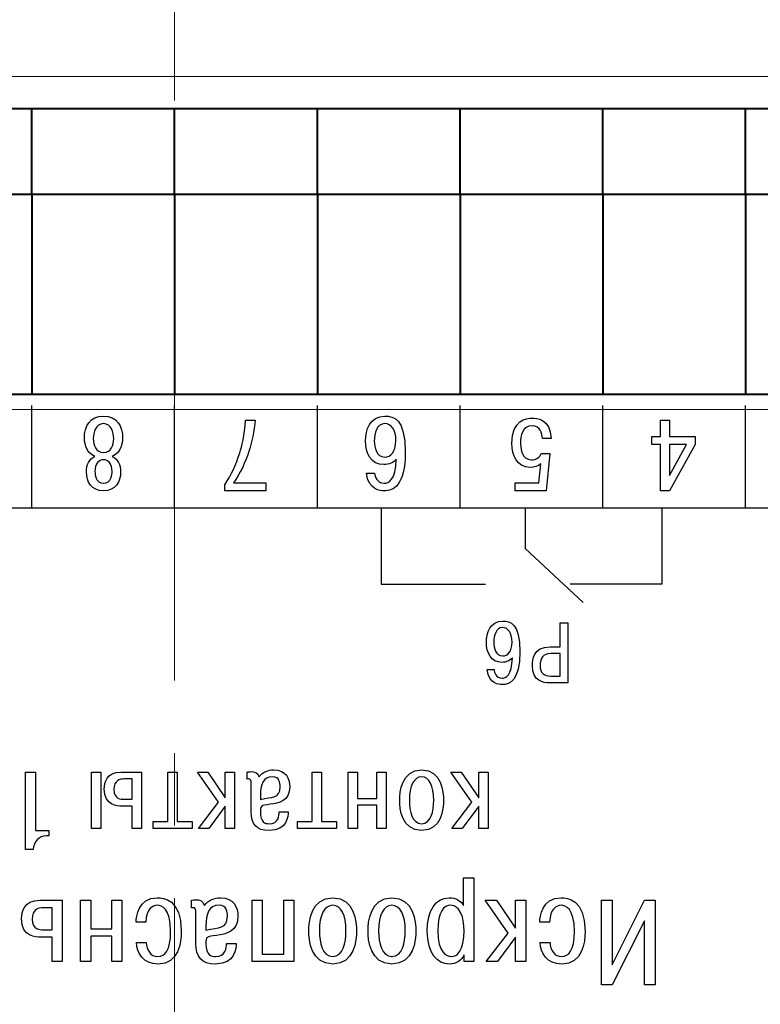
# Model space of a CAD drawing. Extents: x -426 to 168, y -442 to -22.
# Drawn here: x -325 to -299, y -301 to -266 of the extents above; entities that cross this region are included whole.
import ezdxf
from ezdxf.lldxf.tags import DXFTag

# ---------------------------------------------------------------- set-up
doc = ezdxf.new("R2010")
doc.units = 0
doc.header["$MEASUREMENT"] = 0
doc.linetypes.add('CENTER', pattern=[10.16, 6.35, -1.27, 1.27, -1.27])
for name, color, linetype, lineweight in [('help', 4, 'New Line1', 15), ('main', 5, 'Continuous', 40), ('ОСЕВЫЕ', 1, 'CENTER', 15)]:
    doc.layers.add(name, color=color, linetype=linetype, lineweight=lineweight)
doc.layers.add('text', color=250, linetype='Continuous')
tags = doc.linetypes.add('New Line1', pattern=[0.8, 0.5, -0.3]).pattern_tags.tags
tags[6:7] = [DXFTag(74, 4), DXFTag(75, 0), DXFTag(340, '0'), DXFTag(46, 1.0), DXFTag(50, 0.0), DXFTag(44, 0.0), DXFTag(45, 0.0)]
tags[4:5] = [DXFTag(74, 4), DXFTag(75, 0), DXFTag(340, '0'), DXFTag(46, 1.0), DXFTag(50, 0.0), DXFTag(44, 0.0), DXFTag(45, 0.0)]

msp = doc.modelspace()

# ---------------------------------------------------------------- linework, layer by layer
at = {"layer": 'help', "ltscale": 5}
for p, q in [((-282.283, -268.454), (-356.907, -268.454)), ((-356.907, -280.117), (-282.283, -280.117))]:
    msp.add_line(p, q, dxfattribs=at)
at = {"layer": 'main'}
for p, q in [((-329.451, -269.579), (-324.451, -269.579)), ((-324.451, -269.579), (-319.451, -269.579)), ((-324.451, -272.579), (-324.451, -269.579)), ((-319.451, -272.579), (-319.451, -269.579)), ((-319.451, -269.579), (-314.451, -269.579)), ((-314.451, -269.579), (-309.451, -269.579)), ((-314.451, -272.579), (-314.451, -269.579)), ((-309.451, -269.579), (-304.451, -269.579)), ((-309.451, -272.579), (-309.451, -269.579)), ((-304.451, -272.579), (-304.451, -269.579)), ((-304.451, -269.579), (-299.451, -269.579)), ((-299.451, -272.579), (-299.451, -269.579)), ((-299.451, -269.579), (-294.451, -269.579)), ((-329.451, -272.579), (-324.451, -272.579)), ((-324.451, -272.579), (-324.451, -279.579)), ((-324.451, -272.579), (-319.451, -272.579)), ((-319.451, -272.579), (-319.451, -279.579)), ((-319.451, -272.579), (-314.451, -272.579)), ((-314.451, -272.579), (-314.451, -279.579)), ((-314.451, -272.579), (-309.451, -272.579)), ((-309.451, -272.579), (-309.451, -279.579)), ((-309.451, -272.579), (-304.451, -272.579)), ((-304.451, -272.579), (-304.451, -279.579)), ((-304.451, -272.579), (-299.451, -272.579)), ((-299.451, -272.579), (-299.451, -279.579)), ((-299.451, -272.579), (-294.451, -272.579)), ((-354.951, -279.579), (-283.951, -279.579))]:
    msp.add_line(p, q, dxfattribs=at)
at = {"layer": 'text'}
for points, knots in [([(-321.451, -332.579), (-338.26, -332.579), (-354.451, -332.579), (-354.451, -332.579), (-354.451, -332.579), (-354.451, -332.579), (-354.451, -279.579), (-354.451, -279.579), (-354.451, -279.579), (-354.451, -279.579), (-284.451, -279.579), (-284.451, -279.579), (-284.451, -279.579), (-284.451, -332.579), (-284.451, -332.579), (-284.451, -332.579), (-284.451, -332.579), (-300.643, -332.579), (-317.451, -332.579)], [0.3038114, 0.3038114, 0.3038114, 0.3038114, 0.4, 0.4, 0.4, 0.4, 0.6, 0.6, 0.6, 0.6, 1, 1, 1, 1.2, 1.2, 1.2, 1.2, 1.2961886, 1.2961886, 1.2961886, 1.2961886]), ([(-321.451, -332.579), (-338.26, -332.579), (-354.451, -332.579), (-354.451, -332.579), (-354.451, -332.579), (-354.451, -332.579), (-354.451, -279.579), (-354.451, -279.579), (-354.451, -279.579), (-354.451, -279.579), (-284.451, -279.579), (-284.451, -279.579), (-284.451, -279.579), (-284.451, -332.579), (-284.451, -332.579), (-284.451, -332.579), (-284.451, -332.579), (-300.643, -332.579), (-317.451, -332.579)], [0.3038114, 0.3038114, 0.3038114, 0.3038114, 0.4, 0.4, 0.4, 0.4, 0.6, 0.6, 0.6, 0.6, 1, 1, 1, 1.2, 1.2, 1.2, 1.2, 1.2961886, 1.2961886, 1.2961886, 1.2961886]), ([(-321.635, -281.763), (-321.283, -281.64), (-321.272, -281.178), (-321.272, -281.125), (-321.272, -281.125), (-321.272, -280.712), (-321.468, -280.352), (-321.941, -280.352), (-321.941, -280.352), (-322.415, -280.352), (-322.611, -280.712), (-322.611, -281.125), (-322.611, -281.125), (-322.611, -281.178), (-322.6, -281.64), (-322.247, -281.763), (-322.247, -281.763), (-322.44, -281.852), (-322.539, -282.063), (-322.539, -282.307), (-322.539, -282.307), (-322.539, -282.652), (-322.365, -282.97), (-321.941, -282.97), (-321.941, -282.97), (-321.518, -282.97), (-321.343, -282.652), (-321.343, -282.307), (-321.343, -282.307), (-321.343, -282.063), (-321.443, -281.852), (-321.635, -281.763)], [0, 0, 0, 0, 0.111111, 0.111111, 0.111111, 0.111111, 0.222222, 0.222222, 0.222222, 0.222222, 0.333333, 0.333333, 0.333333, 0.333333, 0.444444, 0.444444, 0.444444, 0.444444, 0.555556, 0.555556, 0.555556, 0.555556, 0.666667, 0.666667, 0.666667, 0.666667, 0.777778, 0.777778, 0.777778, 0.777778, 1, 1, 1, 1]), ([(-312.732, -282.353), (-312.658, -282.949), (-312.234, -282.97), (-312.116, -282.97), (-312.116, -282.97), (-311.792, -282.97), (-311.372, -282.804), (-311.372, -281.615), (-311.372, -281.615), (-311.372, -280.44), (-311.778, -280.352), (-312.084, -280.352), (-312.084, -280.352), (-312.619, -280.352), (-312.765, -280.846), (-312.765, -281.224), (-312.765, -281.224), (-312.765, -281.658), (-312.569, -282.053), (-312.124, -282.053), (-312.124, -282.053), (-311.942, -282.053), (-311.771, -281.979), (-311.686, -281.859), (-311.686, -281.859), (-311.703, -282.614), (-311.963, -282.705), (-312.113, -282.705), (-312.113, -282.705), (-312.366, -282.705), (-312.433, -282.469), (-312.444, -282.353), (-312.444, -282.353), (-312.444, -282.353), (-312.732, -282.353), (-312.732, -282.353)], [0, 0, 0, 0, 0.1, 0.1, 0.1, 0.1, 0.2, 0.2, 0.2, 0.2, 0.3, 0.3, 0.3, 0.3, 0.4, 0.4, 0.4, 0.4, 0.5, 0.5, 0.5, 0.5, 0.6, 0.6, 0.6, 0.6, 0.7, 0.7, 0.7, 0.7, 0.8, 0.8, 0.8, 0.8, 1, 1, 1, 1]), ([(-321.941, -280.617), (-321.667, -280.617), (-321.582, -280.927), (-321.582, -281.142), (-321.582, -281.142), (-321.582, -281.365), (-321.674, -281.626), (-321.941, -281.626), (-321.941, -281.626), (-322.208, -281.626), (-322.301, -281.365), (-322.301, -281.142), (-322.301, -281.142), (-322.301, -280.927), (-322.215, -280.617), (-321.941, -280.617)], [0, 0, 0, 0, 0.2, 0.2, 0.2, 0.2, 0.4, 0.4, 0.4, 0.4, 0.6, 0.6, 0.6, 0.6, 1, 1, 1, 1]), ([(-316.251, -282.691), (-316.251, -282.691), (-317.394, -282.691), (-317.394, -282.691), (-317.394, -282.691), (-317.163, -282.381), (-316.963, -281.94), (-316.86, -281.622), (-316.86, -281.622), (-316.746, -281.269), (-316.668, -280.864), (-316.629, -280.5), (-316.629, -280.5), (-316.629, -280.5), (-316.963, -280.5), (-316.963, -280.5), (-316.963, -280.5), (-316.999, -281.03), (-317.102, -281.418), (-317.17, -281.636), (-317.17, -281.636), (-317.305, -282.081), (-317.448, -282.384), (-317.697, -282.755), (-317.697, -282.755), (-317.697, -282.755), (-317.697, -282.97), (-317.697, -282.97), (-317.697, -282.97), (-317.697, -282.97), (-316.251, -282.97), (-316.251, -282.97), (-316.251, -282.97), (-316.251, -282.97), (-316.251, -282.691), (-316.251, -282.691)], [0, 0, 0, 0, 0.1, 0.1, 0.1, 0.1, 0.2, 0.2, 0.2, 0.2, 0.3, 0.3, 0.3, 0.3, 0.4, 0.4, 0.4, 0.4, 0.5, 0.5, 0.5, 0.5, 0.6, 0.6, 0.6, 0.6, 0.7, 0.7, 0.7, 0.7, 0.8, 0.8, 0.8, 0.8, 1, 1, 1, 1]), ([(-311.7, -281.217), (-311.7, -281.612), (-311.885, -281.788), (-312.088, -281.788), (-312.088, -281.788), (-312.38, -281.788), (-312.458, -281.449), (-312.458, -281.227), (-312.458, -281.227), (-312.458, -280.952), (-312.366, -280.617), (-312.092, -280.617), (-312.092, -280.617), (-311.864, -280.617), (-311.7, -280.839), (-311.7, -281.217)], [0, 0, 0, 0, 0.2, 0.2, 0.2, 0.2, 0.4, 0.4, 0.4, 0.4, 0.6, 0.6, 0.6, 0.6, 1, 1, 1, 1]), ([(-306.256, -281.132), (-306.299, -280.433), (-306.783, -280.426), (-306.926, -280.426), (-306.926, -280.426), (-307.125, -280.426), (-307.638, -280.482), (-307.638, -281.305), (-307.638, -281.305), (-307.638, -281.728), (-307.453, -282.148), (-307.011, -282.148), (-307.011, -282.148), (-306.847, -282.148), (-306.733, -282.109), (-306.623, -282.028), (-306.623, -282.028), (-306.623, -282.028), (-306.691, -282.691), (-306.691, -282.691), (-306.691, -282.691), (-306.691, -282.691), (-307.527, -282.691), (-307.527, -282.691), (-307.527, -282.691), (-307.527, -282.691), (-307.527, -282.97), (-307.527, -282.97), (-307.527, -282.97), (-307.527, -282.97), (-306.441, -282.97), (-306.441, -282.97), (-306.441, -282.97), (-306.441, -282.97), (-306.31, -281.668), (-306.31, -281.668), (-306.31, -281.668), (-306.31, -281.668), (-306.609, -281.668), (-306.609, -281.668), (-306.609, -281.668), (-306.659, -281.799), (-306.794, -281.883), (-306.951, -281.883), (-306.951, -281.883), (-307.15, -281.883), (-307.335, -281.735), (-307.335, -281.301), (-307.335, -281.301), (-307.335, -281.037), (-307.271, -280.691), (-306.926, -280.691), (-306.926, -280.691), (-306.648, -280.691), (-306.57, -280.966), (-306.57, -281.132), (-306.57, -281.132), (-306.57, -281.132), (-306.256, -281.132), (-306.256, -281.132)], [0, 0, 0, 0, 0.0625, 0.0625, 0.0625, 0.0625, 0.125, 0.125, 0.125, 0.125, 0.1875, 0.1875, 0.1875, 0.1875, 0.25, 0.25, 0.25, 0.25, 0.3125, 0.3125, 0.3125, 0.3125, 0.375, 0.375, 0.375, 0.375, 0.4375, 0.4375, 0.4375, 0.4375, 0.5, 0.5, 0.5, 0.5, 0.5625, 0.5625, 0.5625, 0.5625, 0.625, 0.625, 0.625, 0.625, 0.6875, 0.6875, 0.6875, 0.6875, 0.75, 0.75, 0.75, 0.75, 0.8125, 0.8125, 0.8125, 0.8125, 0.875, 0.875, 0.875, 0.875, 1, 1, 1, 1]), ([(-302.117, -281.068), (-302.117, -281.068), (-302.117, -280.5), (-302.117, -280.5), (-302.117, -280.5), (-302.117, -280.5), (-302.434, -280.5), (-302.434, -280.5), (-302.434, -280.5), (-302.434, -280.5), (-302.434, -281.068), (-302.434, -281.068), (-302.434, -281.068), (-302.434, -281.068), (-302.733, -281.068), (-302.733, -281.068), (-302.733, -281.068), (-302.733, -281.068), (-302.733, -281.351), (-302.733, -281.351), (-302.733, -281.351), (-302.733, -281.351), (-302.434, -281.351), (-302.434, -281.351), (-302.434, -281.351), (-302.434, -281.351), (-302.434, -282.97), (-302.434, -282.97), (-302.434, -282.97), (-302.434, -282.97), (-302.117, -282.97), (-302.117, -282.97), (-302.117, -282.97), (-302.117, -282.97), (-301.223, -281.347), (-301.223, -281.347), (-301.223, -281.347), (-301.223, -281.347), (-301.223, -281.068), (-301.223, -281.068), (-301.223, -281.068), (-301.223, -281.068), (-302.117, -281.068), (-302.117, -281.068)], [0, 0, 0, 0, 0.083333, 0.083333, 0.083333, 0.083333, 0.166667, 0.166667, 0.166667, 0.166667, 0.25, 0.25, 0.25, 0.25, 0.333333, 0.333333, 0.333333, 0.333333, 0.416667, 0.416667, 0.416667, 0.416667, 0.5, 0.5, 0.5, 0.5, 0.583333, 0.583333, 0.583333, 0.583333, 0.666667, 0.666667, 0.666667, 0.666667, 0.75, 0.75, 0.75, 0.75, 0.833333, 0.833333, 0.833333, 0.833333, 1, 1, 1, 1]), ([(-301.526, -281.351), (-301.526, -281.351), (-302.117, -282.43), (-302.117, -282.43), (-302.117, -282.43), (-302.117, -282.43), (-302.117, -281.351), (-302.117, -281.351), (-302.117, -281.351), (-302.117, -281.351), (-301.526, -281.351), (-301.526, -281.351)], [0, 0, 0, 0, 0.25, 0.25, 0.25, 0.25, 0.5, 0.5, 0.5, 0.5, 1, 1, 1, 1]), ([(-321.941, -281.88), (-321.774, -281.88), (-321.642, -282.014), (-321.642, -282.296), (-321.642, -282.296), (-321.642, -282.374), (-321.66, -282.705), (-321.941, -282.705), (-321.941, -282.705), (-322.223, -282.705), (-322.24, -282.374), (-322.24, -282.296), (-322.24, -282.296), (-322.24, -282.014), (-322.109, -281.88), (-321.941, -281.88)], [0, 0, 0, 0, 0.2, 0.2, 0.2, 0.2, 0.4, 0.4, 0.4, 0.4, 0.6, 0.6, 0.6, 0.6, 1, 1, 1, 1]), ([(-312.218, -283.569), (-312.218, -283.569), (-312.218, -286.238), (-312.218, -286.238), (-312.218, -286.238), (-312.218, -286.238), (-308.566, -286.238), (-308.566, -286.238)], [0, 0, 0, 0, 0.333333, 0.333333, 0.333333, 0.333333, 1, 1, 1, 1]), ([(-307.176, -283.569), (-307.176, -283.569), (-307.176, -284.987), (-307.176, -284.987), (-307.176, -284.987), (-307.176, -284.987), (-305.145, -286.884), (-305.145, -286.884)], [0, 0, 0, 0, 0.333333, 0.333333, 0.333333, 0.333333, 1, 1, 1, 1]), ([(-302.384, -283.569), (-302.384, -283.569), (-302.384, -286.238), (-302.384, -286.238), (-302.384, -286.238), (-302.384, -286.238), (-305.594, -286.238), (-305.594, -286.238)], [0, 0, 0, 0, 0.333333, 0.333333, 0.333333, 0.333333, 1, 1, 1, 1]), ([(-308.503, -289.234), (-308.44, -289.74), (-308.083, -289.758), (-307.984, -289.758), (-307.984, -289.758), (-307.711, -289.758), (-307.357, -289.617), (-307.357, -288.607), (-307.357, -288.607), (-307.357, -287.608), (-307.699, -287.533), (-307.957, -287.533), (-307.957, -287.533), (-308.407, -287.533), (-308.53, -287.953), (-308.53, -288.274), (-308.53, -288.274), (-308.53, -288.643), (-308.365, -288.979), (-307.99, -288.979), (-307.99, -288.979), (-307.837, -288.979), (-307.693, -288.916), (-307.621, -288.814), (-307.621, -288.814), (-307.636, -289.455), (-307.855, -289.533), (-307.981, -289.533), (-307.981, -289.533), (-308.194, -289.533), (-308.251, -289.333), (-308.26, -289.234), (-308.26, -289.234), (-308.26, -289.234), (-308.503, -289.234), (-308.503, -289.234)], [0, 0, 0, 0, 0.1, 0.1, 0.1, 0.1, 0.2, 0.2, 0.2, 0.2, 0.3, 0.3, 0.3, 0.3, 0.4, 0.4, 0.4, 0.4, 0.5, 0.5, 0.5, 0.5, 0.6, 0.6, 0.6, 0.6, 0.7, 0.7, 0.7, 0.7, 0.8, 0.8, 0.8, 0.8, 1, 1, 1, 1]), ([(-305.675, -289.695), (-305.675, -289.695), (-305.675, -287.596), (-305.675, -287.596), (-305.675, -287.596), (-305.675, -287.596), (-305.942, -287.596), (-305.942, -287.596), (-305.942, -287.596), (-305.942, -287.596), (-305.942, -288.433), (-305.942, -288.433), (-305.942, -288.433), (-305.942, -288.433), (-306.302, -288.433), (-306.302, -288.433), (-306.302, -288.433), (-306.887, -288.433), (-306.917, -288.892), (-306.917, -289.093), (-306.917, -289.093), (-306.917, -289.647), (-306.533, -289.695), (-306.32, -289.695), (-306.32, -289.695), (-306.32, -289.695), (-305.675, -289.695), (-305.675, -289.695)], [0, 0, 0, 0, 0.125, 0.125, 0.125, 0.125, 0.25, 0.25, 0.25, 0.25, 0.375, 0.375, 0.375, 0.375, 0.5, 0.5, 0.5, 0.5, 0.625, 0.625, 0.625, 0.625, 0.75, 0.75, 0.75, 0.75, 1, 1, 1, 1]), ([(-307.633, -288.268), (-307.633, -288.604), (-307.789, -288.754), (-307.96, -288.754), (-307.96, -288.754), (-308.206, -288.754), (-308.272, -288.466), (-308.272, -288.277), (-308.272, -288.277), (-308.272, -288.043), (-308.194, -287.758), (-307.963, -287.758), (-307.963, -287.758), (-307.771, -287.758), (-307.633, -287.947), (-307.633, -288.268)], [0, 0, 0, 0, 0.2, 0.2, 0.2, 0.2, 0.4, 0.4, 0.4, 0.4, 0.6, 0.6, 0.6, 0.6, 1, 1, 1, 1]), ([(-305.942, -289.458), (-305.942, -289.458), (-306.278, -289.458), (-306.278, -289.458), (-306.278, -289.458), (-306.53, -289.458), (-306.647, -289.345), (-306.647, -289.087), (-306.647, -289.087), (-306.647, -288.832), (-306.557, -288.67), (-306.278, -288.67), (-306.278, -288.67), (-306.278, -288.67), (-305.942, -288.67), (-305.942, -288.67), (-305.942, -288.67), (-305.942, -288.67), (-305.942, -289.458), (-305.942, -289.458)], [0, 0, 0, 0, 0.166667, 0.166667, 0.166667, 0.166667, 0.333333, 0.333333, 0.333333, 0.333333, 0.5, 0.5, 0.5, 0.5, 0.666667, 0.666667, 0.666667, 0.666667, 1, 1, 1, 1]), ([(-315.789, -294.211), (-315.785, -294.343), (-315.809, -294.631), (-316.143, -294.631), (-316.143, -294.631), (-316.286, -294.631), (-316.445, -294.584), (-316.445, -294.215), (-316.445, -294.215), (-316.445, -293.99), (-316.437, -293.998), (-316.104, -293.951), (-316.104, -293.951), (-315.801, -293.913), (-315.421, -293.839), (-315.421, -293.338), (-315.421, -293.338), (-315.421, -293.047), (-315.541, -292.744), (-315.983, -292.744), (-315.983, -292.744), (-316.17, -292.744), (-316.356, -292.806), (-316.496, -292.989), (-316.496, -292.989), (-316.538, -292.826), (-316.666, -292.806), (-316.763, -292.806), (-316.763, -292.806), (-316.814, -292.806), (-316.88, -292.814), (-316.915, -292.822), (-316.915, -292.822), (-316.915, -292.822), (-316.915, -293.067), (-316.915, -293.067), (-316.915, -293.067), (-316.899, -293.063), (-316.88, -293.063), (-316.864, -293.063), (-316.864, -293.063), (-316.787, -293.063), (-316.771, -293.082), (-316.771, -293.257), (-316.771, -293.257), (-316.771, -293.257), (-316.771, -294.208), (-316.771, -294.208), (-316.771, -294.208), (-316.771, -294.642), (-316.581, -294.871), (-316.143, -294.871), (-316.143, -294.871), (-315.502, -294.871), (-315.471, -294.355), (-315.471, -294.211), (-315.471, -294.211), (-315.471, -294.211), (-315.789, -294.211), (-315.789, -294.211)], [0, 0, 0, 0, 0.0625, 0.0625, 0.0625, 0.0625, 0.125, 0.125, 0.125, 0.125, 0.1875, 0.1875, 0.1875, 0.1875, 0.25, 0.25, 0.25, 0.25, 0.3125, 0.3125, 0.3125, 0.3125, 0.375, 0.375, 0.375, 0.375, 0.4375, 0.4375, 0.4375, 0.4375, 0.5, 0.5, 0.5, 0.5, 0.5625, 0.5625, 0.5625, 0.5625, 0.625, 0.625, 0.625, 0.625, 0.6875, 0.6875, 0.6875, 0.6875, 0.75, 0.75, 0.75, 0.75, 0.8125, 0.8125, 0.8125, 0.8125, 0.875, 0.875, 0.875, 0.875, 1, 1, 1, 1]), ([(-310.031, -293.812), (-310.031, -293.532), (-310.093, -292.744), (-310.8, -292.744), (-310.8, -292.744), (-311.506, -292.744), (-311.568, -293.532), (-311.568, -293.812), (-311.568, -293.812), (-311.568, -294.095), (-311.506, -294.871), (-310.8, -294.871), (-310.8, -294.871), (-310.093, -294.871), (-310.031, -294.095), (-310.031, -293.812)], [0, 0, 0, 0, 0.2, 0.2, 0.2, 0.2, 0.4, 0.4, 0.4, 0.4, 0.6, 0.6, 0.6, 0.6, 1, 1, 1, 1]), ([(-323.853, -294.863), (-323.853, -294.863), (-324.326, -294.863), (-324.326, -294.863), (-324.326, -294.863), (-324.326, -294.863), (-324.326, -292.822), (-324.326, -292.822), (-324.326, -292.822), (-324.326, -292.822), (-324.671, -292.822), (-324.671, -292.822), (-324.671, -292.822), (-324.671, -292.822), (-324.671, -295.539), (-324.671, -295.539), (-324.671, -295.539), (-324.671, -295.539), (-324.407, -295.539), (-324.407, -295.539), (-324.407, -295.539), (-324.384, -295.275), (-324.202, -295.054), (-323.95, -295.054), (-323.95, -295.054), (-323.95, -295.054), (-323.853, -295.054), (-323.853, -295.054), (-323.853, -295.054), (-323.853, -295.054), (-323.853, -294.863), (-323.853, -294.863)], [0, 0, 0, 0, 0.111111, 0.111111, 0.111111, 0.111111, 0.222222, 0.222222, 0.222222, 0.222222, 0.333333, 0.333333, 0.333333, 0.333333, 0.444444, 0.444444, 0.444444, 0.444444, 0.555556, 0.555556, 0.555556, 0.555556, 0.666667, 0.666667, 0.666667, 0.666667, 0.777778, 0.777778, 0.777778, 0.777778, 1, 1, 1, 1]), ([(-322.036, -294.794), (-322.036, -294.794), (-322.036, -292.822), (-322.036, -292.822), (-322.036, -292.822), (-322.036, -292.822), (-322.362, -292.822), (-322.362, -292.822), (-322.362, -292.822), (-322.362, -292.822), (-322.362, -294.794), (-322.362, -294.794), (-322.362, -294.794), (-322.362, -294.794), (-322.036, -294.794), (-322.036, -294.794)], [0, 0, 0, 0, 0.2, 0.2, 0.2, 0.2, 0.4, 0.4, 0.4, 0.4, 0.6, 0.6, 0.6, 0.6, 1, 1, 1, 1]), ([(-320.612, -294.794), (-320.612, -294.794), (-320.612, -292.822), (-320.612, -292.822), (-320.612, -292.822), (-320.612, -292.822), (-321.334, -292.822), (-321.334, -292.822), (-321.334, -292.822), (-321.839, -292.822), (-321.916, -293.187), (-321.916, -293.412), (-321.916, -293.412), (-321.916, -294.01), (-321.447, -294.014), (-321.299, -294.014), (-321.299, -294.014), (-321.299, -294.014), (-320.938, -294.014), (-320.938, -294.014), (-320.938, -294.014), (-320.938, -294.014), (-320.938, -294.794), (-320.938, -294.794), (-320.938, -294.794), (-320.938, -294.794), (-320.612, -294.794), (-320.612, -294.794)], [0, 0, 0, 0, 0.125, 0.125, 0.125, 0.125, 0.25, 0.25, 0.25, 0.25, 0.375, 0.375, 0.375, 0.375, 0.5, 0.5, 0.5, 0.5, 0.625, 0.625, 0.625, 0.625, 0.75, 0.75, 0.75, 0.75, 1, 1, 1, 1]), ([(-320.938, -293.773), (-320.938, -293.773), (-321.229, -293.773), (-321.229, -293.773), (-321.229, -293.773), (-321.315, -293.773), (-321.575, -293.773), (-321.575, -293.435), (-321.575, -293.435), (-321.575, -293.102), (-321.373, -293.063), (-321.218, -293.063), (-321.218, -293.063), (-321.218, -293.063), (-320.938, -293.063), (-320.938, -293.063), (-320.938, -293.063), (-320.938, -293.063), (-320.938, -293.773), (-320.938, -293.773)], [0, 0, 0, 0, 0.166667, 0.166667, 0.166667, 0.166667, 0.333333, 0.333333, 0.333333, 0.333333, 0.5, 0.5, 0.5, 0.5, 0.666667, 0.666667, 0.666667, 0.666667, 1, 1, 1, 1]), ([(-319.358, -294.553), (-319.358, -294.553), (-319.358, -292.822), (-319.358, -292.822), (-319.358, -292.822), (-319.358, -292.822), (-319.684, -292.822), (-319.684, -292.822), (-319.684, -292.822), (-319.684, -292.822), (-319.684, -294.553), (-319.684, -294.553), (-319.684, -294.553), (-319.684, -294.553), (-320.204, -294.553), (-320.204, -294.553), (-320.204, -294.553), (-320.204, -294.553), (-320.204, -294.794), (-320.204, -294.794), (-320.204, -294.794), (-320.204, -294.794), (-318.838, -294.794), (-318.838, -294.794), (-318.838, -294.794), (-318.838, -294.794), (-318.838, -294.553), (-318.838, -294.553), (-318.838, -294.553), (-318.838, -294.553), (-319.358, -294.553), (-319.358, -294.553)], [0, 0, 0, 0, 0.111111, 0.111111, 0.111111, 0.111111, 0.222222, 0.222222, 0.222222, 0.222222, 0.333333, 0.333333, 0.333333, 0.333333, 0.444444, 0.444444, 0.444444, 0.444444, 0.555556, 0.555556, 0.555556, 0.555556, 0.666667, 0.666667, 0.666667, 0.666667, 0.777778, 0.777778, 0.777778, 0.777778, 1, 1, 1, 1]), ([(-317.676, -294.014), (-317.676, -294.014), (-317.676, -294.794), (-317.676, -294.794), (-317.676, -294.794), (-317.676, -294.794), (-317.35, -294.794), (-317.35, -294.794), (-317.35, -294.794), (-317.35, -294.794), (-317.35, -292.822), (-317.35, -292.822), (-317.35, -292.822), (-317.35, -292.822), (-317.676, -292.822), (-317.676, -292.822), (-317.676, -292.822), (-317.676, -292.822), (-317.676, -293.719), (-317.676, -293.719), (-317.676, -293.719), (-317.676, -293.719), (-318.29, -292.822), (-318.29, -292.822), (-318.29, -292.822), (-318.29, -292.822), (-318.65, -292.822), (-318.65, -292.822), (-318.65, -292.822), (-318.65, -292.822), (-317.913, -293.878), (-317.913, -293.878), (-317.913, -293.878), (-317.913, -293.878), (-318.616, -294.794), (-318.616, -294.794), (-318.616, -294.794), (-318.616, -294.794), (-318.255, -294.794), (-318.255, -294.794), (-318.255, -294.794), (-318.255, -294.794), (-317.676, -294.014), (-317.676, -294.014)], [0, 0, 0, 0, 0.083333, 0.083333, 0.083333, 0.083333, 0.166667, 0.166667, 0.166667, 0.166667, 0.25, 0.25, 0.25, 0.25, 0.333333, 0.333333, 0.333333, 0.333333, 0.416667, 0.416667, 0.416667, 0.416667, 0.5, 0.5, 0.5, 0.5, 0.583333, 0.583333, 0.583333, 0.583333, 0.666667, 0.666667, 0.666667, 0.666667, 0.75, 0.75, 0.75, 0.75, 0.833333, 0.833333, 0.833333, 0.833333, 1, 1, 1, 1]), ([(-316.445, -293.66), (-316.445, -293.253), (-316.36, -292.985), (-316.022, -292.985), (-316.022, -292.985), (-315.774, -292.985), (-315.758, -293.206), (-315.758, -293.331), (-315.758, -293.331), (-315.758, -293.777), (-316.03, -293.668), (-316.445, -293.781), (-316.445, -293.781), (-316.445, -293.781), (-316.445, -293.66), (-316.445, -293.66)], [0, 0, 0, 0, 0.2, 0.2, 0.2, 0.2, 0.4, 0.4, 0.4, 0.4, 0.6, 0.6, 0.6, 0.6, 1, 1, 1, 1]), ([(-314.302, -294.553), (-314.302, -294.553), (-314.302, -292.822), (-314.302, -292.822), (-314.302, -292.822), (-314.302, -292.822), (-314.628, -292.822), (-314.628, -292.822), (-314.628, -292.822), (-314.628, -292.822), (-314.628, -294.553), (-314.628, -294.553), (-314.628, -294.553), (-314.628, -294.553), (-315.148, -294.553), (-315.148, -294.553), (-315.148, -294.553), (-315.148, -294.553), (-315.148, -294.794), (-315.148, -294.794), (-315.148, -294.794), (-315.148, -294.794), (-313.782, -294.794), (-313.782, -294.794), (-313.782, -294.794), (-313.782, -294.794), (-313.782, -294.553), (-313.782, -294.553), (-313.782, -294.553), (-313.782, -294.553), (-314.302, -294.553), (-314.302, -294.553)], [0, 0, 0, 0, 0.111111, 0.111111, 0.111111, 0.111111, 0.222222, 0.222222, 0.222222, 0.222222, 0.333333, 0.333333, 0.333333, 0.333333, 0.444444, 0.444444, 0.444444, 0.444444, 0.555556, 0.555556, 0.555556, 0.555556, 0.666667, 0.666667, 0.666667, 0.666667, 0.777778, 0.777778, 0.777778, 0.777778, 1, 1, 1, 1]), ([(-312.372, -293.742), (-312.372, -293.742), (-313.048, -293.742), (-313.048, -293.742), (-313.048, -293.742), (-313.048, -293.742), (-313.048, -292.822), (-313.048, -292.822), (-313.048, -292.822), (-313.048, -292.822), (-313.374, -292.822), (-313.374, -292.822), (-313.374, -292.822), (-313.374, -292.822), (-313.374, -294.794), (-313.374, -294.794), (-313.374, -294.794), (-313.374, -294.794), (-313.048, -294.794), (-313.048, -294.794), (-313.048, -294.794), (-313.048, -294.794), (-313.048, -293.982), (-313.048, -293.982), (-313.048, -293.982), (-313.048, -293.982), (-312.372, -293.982), (-312.372, -293.982), (-312.372, -293.982), (-312.372, -293.982), (-312.372, -294.794), (-312.372, -294.794), (-312.372, -294.794), (-312.372, -294.794), (-312.046, -294.794), (-312.046, -294.794), (-312.046, -294.794), (-312.046, -294.794), (-312.046, -292.822), (-312.046, -292.822), (-312.046, -292.822), (-312.046, -292.822), (-312.372, -292.822), (-312.372, -292.822), (-312.372, -292.822), (-312.372, -292.822), (-312.372, -293.742), (-312.372, -293.742)], [0, 0, 0, 0, 0.076923, 0.076923, 0.076923, 0.076923, 0.153846, 0.153846, 0.153846, 0.153846, 0.230769, 0.230769, 0.230769, 0.230769, 0.307692, 0.307692, 0.307692, 0.307692, 0.384615, 0.384615, 0.384615, 0.384615, 0.461538, 0.461538, 0.461538, 0.461538, 0.538462, 0.538462, 0.538462, 0.538462, 0.615385, 0.615385, 0.615385, 0.615385, 0.692308, 0.692308, 0.692308, 0.692308, 0.769231, 0.769231, 0.769231, 0.769231, 0.846154, 0.846154, 0.846154, 0.846154, 1, 1, 1, 1]), ([(-310.373, -293.812), (-310.373, -294.188), (-310.466, -294.631), (-310.8, -294.631), (-310.8, -294.631), (-311.133, -294.631), (-311.227, -294.188), (-311.227, -293.812), (-311.227, -293.812), (-311.227, -293.3), (-311.071, -292.985), (-310.8, -292.985), (-310.8, -292.985), (-310.528, -292.985), (-310.373, -293.3), (-310.373, -293.812)], [0, 0, 0, 0, 0.2, 0.2, 0.2, 0.2, 0.4, 0.4, 0.4, 0.4, 0.6, 0.6, 0.6, 0.6, 1, 1, 1, 1]), ([(-308.8, -294.014), (-308.8, -294.014), (-308.8, -294.794), (-308.8, -294.794), (-308.8, -294.794), (-308.8, -294.794), (-308.474, -294.794), (-308.474, -294.794), (-308.474, -294.794), (-308.474, -294.794), (-308.474, -292.822), (-308.474, -292.822), (-308.474, -292.822), (-308.474, -292.822), (-308.8, -292.822), (-308.8, -292.822), (-308.8, -292.822), (-308.8, -292.822), (-308.8, -293.719), (-308.8, -293.719), (-308.8, -293.719), (-308.8, -293.719), (-309.413, -292.822), (-309.413, -292.822), (-309.413, -292.822), (-309.413, -292.822), (-309.774, -292.822), (-309.774, -292.822), (-309.774, -292.822), (-309.774, -292.822), (-309.037, -293.878), (-309.037, -293.878), (-309.037, -293.878), (-309.037, -293.878), (-309.739, -294.794), (-309.739, -294.794), (-309.739, -294.794), (-309.739, -294.794), (-309.378, -294.794), (-309.378, -294.794), (-309.378, -294.794), (-309.378, -294.794), (-308.8, -294.014), (-308.8, -294.014)], [0, 0, 0, 0, 0.083333, 0.083333, 0.083333, 0.083333, 0.166667, 0.166667, 0.166667, 0.166667, 0.25, 0.25, 0.25, 0.25, 0.333333, 0.333333, 0.333333, 0.333333, 0.416667, 0.416667, 0.416667, 0.416667, 0.5, 0.5, 0.5, 0.5, 0.583333, 0.583333, 0.583333, 0.583333, 0.666667, 0.666667, 0.666667, 0.666667, 0.75, 0.75, 0.75, 0.75, 0.833333, 0.833333, 0.833333, 0.833333, 1, 1, 1, 1]), ([(-308.976, -299.46), (-308.976, -299.46), (-308.976, -296.526), (-308.976, -296.526), (-308.976, -296.526), (-308.976, -296.526), (-309.331, -296.526), (-309.331, -296.526), (-309.331, -296.526), (-309.331, -296.526), (-309.331, -297.492), (-309.331, -297.492), (-309.331, -297.492), (-309.42, -297.335), (-309.615, -297.224), (-309.831, -297.224), (-309.831, -297.224), (-310.322, -297.224), (-310.601, -297.682), (-310.601, -298.385), (-310.601, -298.385), (-310.601, -299.185), (-310.254, -299.545), (-309.827, -299.545), (-309.827, -299.545), (-309.577, -299.545), (-309.399, -299.414), (-309.323, -299.24), (-309.323, -299.24), (-309.323, -299.24), (-309.314, -299.24), (-309.314, -299.24), (-309.314, -299.24), (-309.314, -299.24), (-309.314, -299.46), (-309.314, -299.46), (-309.314, -299.46), (-309.314, -299.46), (-308.976, -299.46), (-308.976, -299.46)], [0, 0, 0, 0, 0.090909, 0.090909, 0.090909, 0.090909, 0.181818, 0.181818, 0.181818, 0.181818, 0.272727, 0.272727, 0.272727, 0.272727, 0.363636, 0.363636, 0.363636, 0.363636, 0.454545, 0.454545, 0.454545, 0.454545, 0.545455, 0.545455, 0.545455, 0.545455, 0.636364, 0.636364, 0.636364, 0.636364, 0.727273, 0.727273, 0.727273, 0.727273, 0.818182, 0.818182, 0.818182, 0.818182, 1, 1, 1, 1]), ([(-320.458, -298.076), (-320.449, -297.61), (-320.217, -297.487), (-320.06, -297.487), (-320.06, -297.487), (-319.907, -297.487), (-319.59, -297.589), (-319.59, -298.402), (-319.59, -298.402), (-319.59, -299.083), (-319.797, -299.282), (-320.039, -299.282), (-320.039, -299.282), (-320.297, -299.282), (-320.437, -299.05), (-320.445, -298.787), (-320.445, -298.787), (-320.445, -298.787), (-320.788, -298.787), (-320.788, -298.787), (-320.788, -298.787), (-320.788, -299.164), (-320.538, -299.545), (-320.034, -299.545), (-320.034, -299.545), (-319.298, -299.545), (-319.217, -298.787), (-319.217, -298.402), (-319.217, -298.402), (-319.217, -297.258), (-319.848, -297.224), (-320.051, -297.224), (-320.051, -297.224), (-320.737, -297.224), (-320.796, -297.898), (-320.801, -298.076), (-320.801, -298.076), (-320.801, -298.076), (-320.458, -298.076), (-320.458, -298.076)], [0, 0, 0, 0, 0.090909, 0.090909, 0.090909, 0.090909, 0.181818, 0.181818, 0.181818, 0.181818, 0.272727, 0.272727, 0.272727, 0.272727, 0.363636, 0.363636, 0.363636, 0.363636, 0.454545, 0.454545, 0.454545, 0.454545, 0.545455, 0.545455, 0.545455, 0.545455, 0.636364, 0.636364, 0.636364, 0.636364, 0.727273, 0.727273, 0.727273, 0.727273, 0.818182, 0.818182, 0.818182, 0.818182, 1, 1, 1, 1]), ([(-317.637, -298.825), (-317.633, -298.969), (-317.658, -299.282), (-318.023, -299.282), (-318.023, -299.282), (-318.179, -299.282), (-318.353, -299.232), (-318.353, -298.829), (-318.353, -298.829), (-318.353, -298.584), (-318.344, -298.592), (-317.98, -298.542), (-317.98, -298.542), (-317.65, -298.499), (-317.235, -298.419), (-317.235, -297.873), (-317.235, -297.873), (-317.235, -297.555), (-317.366, -297.224), (-317.849, -297.224), (-317.849, -297.224), (-318.052, -297.224), (-318.255, -297.292), (-318.408, -297.492), (-318.408, -297.492), (-318.454, -297.314), (-318.594, -297.292), (-318.7, -297.292), (-318.7, -297.292), (-318.755, -297.292), (-318.827, -297.3), (-318.865, -297.31), (-318.865, -297.31), (-318.865, -297.31), (-318.865, -297.576), (-318.865, -297.576), (-318.865, -297.576), (-318.848, -297.572), (-318.827, -297.572), (-318.81, -297.572), (-318.81, -297.572), (-318.725, -297.572), (-318.708, -297.593), (-318.708, -297.784), (-318.708, -297.784), (-318.708, -297.784), (-318.708, -298.821), (-318.708, -298.821), (-318.708, -298.821), (-318.708, -299.295), (-318.501, -299.545), (-318.023, -299.545), (-318.023, -299.545), (-317.324, -299.545), (-317.29, -298.982), (-317.29, -298.825), (-317.29, -298.825), (-317.29, -298.825), (-317.637, -298.825), (-317.637, -298.825)], [0, 0, 0, 0, 0.0625, 0.0625, 0.0625, 0.0625, 0.125, 0.125, 0.125, 0.125, 0.1875, 0.1875, 0.1875, 0.1875, 0.25, 0.25, 0.25, 0.25, 0.3125, 0.3125, 0.3125, 0.3125, 0.375, 0.375, 0.375, 0.375, 0.4375, 0.4375, 0.4375, 0.4375, 0.5, 0.5, 0.5, 0.5, 0.5625, 0.5625, 0.5625, 0.5625, 0.625, 0.625, 0.625, 0.625, 0.6875, 0.6875, 0.6875, 0.6875, 0.75, 0.75, 0.75, 0.75, 0.8125, 0.8125, 0.8125, 0.8125, 0.875, 0.875, 0.875, 0.875, 1, 1, 1, 1]), ([(-313.076, -298.389), (-313.076, -298.084), (-313.144, -297.224), (-313.914, -297.224), (-313.914, -297.224), (-314.685, -297.224), (-314.752, -298.084), (-314.752, -298.389), (-314.752, -298.389), (-314.752, -298.698), (-314.685, -299.545), (-313.914, -299.545), (-313.914, -299.545), (-313.144, -299.545), (-313.076, -298.698), (-313.076, -298.389)], [0, 0, 0, 0, 0.2, 0.2, 0.2, 0.2, 0.4, 0.4, 0.4, 0.4, 0.6, 0.6, 0.6, 0.6, 1, 1, 1, 1]), ([(-311, -298.389), (-311, -298.084), (-311.068, -297.224), (-311.839, -297.224), (-311.839, -297.224), (-312.609, -297.224), (-312.677, -298.084), (-312.677, -298.389), (-312.677, -298.389), (-312.677, -298.698), (-312.609, -299.545), (-311.839, -299.545), (-311.839, -299.545), (-311.068, -299.545), (-311, -298.698), (-311, -298.389)], [0, 0, 0, 0, 0.2, 0.2, 0.2, 0.2, 0.4, 0.4, 0.4, 0.4, 0.6, 0.6, 0.6, 0.6, 1, 1, 1, 1]), ([(-306.315, -298.076), (-306.307, -297.61), (-306.074, -297.487), (-305.917, -297.487), (-305.917, -297.487), (-305.765, -297.487), (-305.447, -297.589), (-305.447, -298.402), (-305.447, -298.402), (-305.447, -299.083), (-305.655, -299.282), (-305.896, -299.282), (-305.896, -299.282), (-306.154, -299.282), (-306.294, -299.05), (-306.302, -298.787), (-306.302, -298.787), (-306.302, -298.787), (-306.645, -298.787), (-306.645, -298.787), (-306.645, -298.787), (-306.645, -299.164), (-306.396, -299.545), (-305.892, -299.545), (-305.892, -299.545), (-305.155, -299.545), (-305.075, -298.787), (-305.075, -298.402), (-305.075, -298.402), (-305.075, -297.258), (-305.706, -297.224), (-305.909, -297.224), (-305.909, -297.224), (-306.595, -297.224), (-306.654, -297.898), (-306.658, -298.076), (-306.658, -298.076), (-306.658, -298.076), (-306.315, -298.076), (-306.315, -298.076)], [0, 0, 0, 0, 0.090909, 0.090909, 0.090909, 0.090909, 0.181818, 0.181818, 0.181818, 0.181818, 0.272727, 0.272727, 0.272727, 0.272727, 0.363636, 0.363636, 0.363636, 0.363636, 0.454545, 0.454545, 0.454545, 0.454545, 0.545455, 0.545455, 0.545455, 0.545455, 0.636364, 0.636364, 0.636364, 0.636364, 0.727273, 0.727273, 0.727273, 0.727273, 0.818182, 0.818182, 0.818182, 0.818182, 1, 1, 1, 1]), ([(-323.389, -299.46), (-323.389, -299.46), (-323.389, -297.31), (-323.389, -297.31), (-323.389, -297.31), (-323.389, -297.31), (-324.177, -297.31), (-324.177, -297.31), (-324.177, -297.31), (-324.727, -297.31), (-324.812, -297.708), (-324.812, -297.953), (-324.812, -297.953), (-324.812, -298.605), (-324.3, -298.609), (-324.139, -298.609), (-324.139, -298.609), (-324.139, -298.609), (-323.745, -298.609), (-323.745, -298.609), (-323.745, -298.609), (-323.745, -298.609), (-323.745, -299.46), (-323.745, -299.46), (-323.745, -299.46), (-323.745, -299.46), (-323.389, -299.46), (-323.389, -299.46)], [0, 0, 0, 0, 0.125, 0.125, 0.125, 0.125, 0.25, 0.25, 0.25, 0.25, 0.375, 0.375, 0.375, 0.375, 0.5, 0.5, 0.5, 0.5, 0.625, 0.625, 0.625, 0.625, 0.75, 0.75, 0.75, 0.75, 1, 1, 1, 1]), ([(-323.745, -298.347), (-323.745, -298.347), (-324.063, -298.347), (-324.063, -298.347), (-324.063, -298.347), (-324.156, -298.347), (-324.439, -298.347), (-324.439, -297.979), (-324.439, -297.979), (-324.439, -297.614), (-324.219, -297.572), (-324.05, -297.572), (-324.05, -297.572), (-324.05, -297.572), (-323.745, -297.572), (-323.745, -297.572), (-323.745, -297.572), (-323.745, -297.572), (-323.745, -298.347), (-323.745, -298.347)], [0, 0, 0, 0, 0.166667, 0.166667, 0.166667, 0.166667, 0.333333, 0.333333, 0.333333, 0.333333, 0.5, 0.5, 0.5, 0.5, 0.666667, 0.666667, 0.666667, 0.666667, 1, 1, 1, 1]), ([(-321.653, -298.313), (-321.653, -298.313), (-322.389, -298.313), (-322.389, -298.313), (-322.389, -298.313), (-322.389, -298.313), (-322.389, -297.31), (-322.389, -297.31), (-322.389, -297.31), (-322.389, -297.31), (-322.745, -297.31), (-322.745, -297.31), (-322.745, -297.31), (-322.745, -297.31), (-322.745, -299.46), (-322.745, -299.46), (-322.745, -299.46), (-322.745, -299.46), (-322.389, -299.46), (-322.389, -299.46), (-322.389, -299.46), (-322.389, -299.46), (-322.389, -298.575), (-322.389, -298.575), (-322.389, -298.575), (-322.389, -298.575), (-321.653, -298.575), (-321.653, -298.575), (-321.653, -298.575), (-321.653, -298.575), (-321.653, -299.46), (-321.653, -299.46), (-321.653, -299.46), (-321.653, -299.46), (-321.297, -299.46), (-321.297, -299.46), (-321.297, -299.46), (-321.297, -299.46), (-321.297, -297.31), (-321.297, -297.31), (-321.297, -297.31), (-321.297, -297.31), (-321.653, -297.31), (-321.653, -297.31), (-321.653, -297.31), (-321.653, -297.31), (-321.653, -298.313), (-321.653, -298.313)], [0, 0, 0, 0, 0.076923, 0.076923, 0.076923, 0.076923, 0.153846, 0.153846, 0.153846, 0.153846, 0.230769, 0.230769, 0.230769, 0.230769, 0.307692, 0.307692, 0.307692, 0.307692, 0.384615, 0.384615, 0.384615, 0.384615, 0.461538, 0.461538, 0.461538, 0.461538, 0.538462, 0.538462, 0.538462, 0.538462, 0.615385, 0.615385, 0.615385, 0.615385, 0.692308, 0.692308, 0.692308, 0.692308, 0.769231, 0.769231, 0.769231, 0.769231, 0.846154, 0.846154, 0.846154, 0.846154, 1, 1, 1, 1]), ([(-318.353, -298.224), (-318.353, -297.78), (-318.26, -297.487), (-317.891, -297.487), (-317.891, -297.487), (-317.62, -297.487), (-317.603, -297.729), (-317.603, -297.864), (-317.603, -297.864), (-317.603, -298.351), (-317.9, -298.233), (-318.353, -298.355), (-318.353, -298.355), (-318.353, -298.355), (-318.353, -298.224), (-318.353, -298.224)], [0, 0, 0, 0, 0.2, 0.2, 0.2, 0.2, 0.4, 0.4, 0.4, 0.4, 0.6, 0.6, 0.6, 0.6, 1, 1, 1, 1]), ([(-315.63, -299.198), (-315.63, -299.198), (-316.383, -299.198), (-316.383, -299.198), (-316.383, -299.198), (-316.383, -299.198), (-316.383, -297.31), (-316.383, -297.31), (-316.383, -297.31), (-316.383, -297.31), (-316.739, -297.31), (-316.739, -297.31), (-316.739, -297.31), (-316.739, -297.31), (-316.739, -299.46), (-316.739, -299.46), (-316.739, -299.46), (-316.739, -299.46), (-315.274, -299.46), (-315.274, -299.46), (-315.274, -299.46), (-315.274, -299.46), (-315.274, -297.31), (-315.274, -297.31), (-315.274, -297.31), (-315.274, -297.31), (-315.63, -297.31), (-315.63, -297.31), (-315.63, -297.31), (-315.63, -297.31), (-315.63, -299.198), (-315.63, -299.198)], [0, 0, 0, 0, 0.111111, 0.111111, 0.111111, 0.111111, 0.222222, 0.222222, 0.222222, 0.222222, 0.333333, 0.333333, 0.333333, 0.333333, 0.444444, 0.444444, 0.444444, 0.444444, 0.555556, 0.555556, 0.555556, 0.555556, 0.666667, 0.666667, 0.666667, 0.666667, 0.777778, 0.777778, 0.777778, 0.777778, 1, 1, 1, 1]), ([(-313.448, -298.389), (-313.448, -298.8), (-313.55, -299.282), (-313.914, -299.282), (-313.914, -299.282), (-314.278, -299.282), (-314.38, -298.8), (-314.38, -298.389), (-314.38, -298.389), (-314.38, -297.83), (-314.21, -297.487), (-313.914, -297.487), (-313.914, -297.487), (-313.618, -297.487), (-313.448, -297.83), (-313.448, -298.389)], [0, 0, 0, 0, 0.2, 0.2, 0.2, 0.2, 0.4, 0.4, 0.4, 0.4, 0.6, 0.6, 0.6, 0.6, 1, 1, 1, 1]), ([(-311.373, -298.389), (-311.373, -298.8), (-311.475, -299.282), (-311.839, -299.282), (-311.839, -299.282), (-312.203, -299.282), (-312.304, -298.8), (-312.304, -298.389), (-312.304, -298.389), (-312.304, -297.83), (-312.135, -297.487), (-311.839, -297.487), (-311.839, -297.487), (-311.542, -297.487), (-311.373, -297.83), (-311.373, -298.389)], [0, 0, 0, 0, 0.2, 0.2, 0.2, 0.2, 0.4, 0.4, 0.4, 0.4, 0.6, 0.6, 0.6, 0.6, 1, 1, 1, 1]), ([(-309.314, -298.376), (-309.314, -299.092), (-309.552, -299.282), (-309.763, -299.282), (-309.763, -299.282), (-309.933, -299.282), (-310.229, -299.151), (-310.229, -298.385), (-310.229, -298.385), (-310.229, -297.695), (-310.026, -297.487), (-309.78, -297.487), (-309.78, -297.487), (-309.67, -297.487), (-309.314, -297.559), (-309.314, -298.376)], [0, 0, 0, 0, 0.2, 0.2, 0.2, 0.2, 0.4, 0.4, 0.4, 0.4, 0.6, 0.6, 0.6, 0.6, 1, 1, 1, 1]), ([(-307.51, -298.609), (-307.51, -298.609), (-307.51, -299.46), (-307.51, -299.46), (-307.51, -299.46), (-307.51, -299.46), (-307.154, -299.46), (-307.154, -299.46), (-307.154, -299.46), (-307.154, -299.46), (-307.154, -297.31), (-307.154, -297.31), (-307.154, -297.31), (-307.154, -297.31), (-307.51, -297.31), (-307.51, -297.31), (-307.51, -297.31), (-307.51, -297.31), (-307.51, -298.288), (-307.51, -298.288), (-307.51, -298.288), (-307.51, -298.288), (-308.179, -297.31), (-308.179, -297.31), (-308.179, -297.31), (-308.179, -297.31), (-308.573, -297.31), (-308.573, -297.31), (-308.573, -297.31), (-308.573, -297.31), (-307.768, -298.461), (-307.768, -298.461), (-307.768, -298.461), (-307.768, -298.461), (-308.534, -299.46), (-308.534, -299.46), (-308.534, -299.46), (-308.534, -299.46), (-308.141, -299.46), (-308.141, -299.46), (-308.141, -299.46), (-308.141, -299.46), (-307.51, -298.609), (-307.51, -298.609)], [0, 0, 0, 0, 0.083333, 0.083333, 0.083333, 0.083333, 0.166667, 0.166667, 0.166667, 0.166667, 0.25, 0.25, 0.25, 0.25, 0.333333, 0.333333, 0.333333, 0.333333, 0.416667, 0.416667, 0.416667, 0.416667, 0.5, 0.5, 0.5, 0.5, 0.583333, 0.583333, 0.583333, 0.583333, 0.666667, 0.666667, 0.666667, 0.666667, 0.75, 0.75, 0.75, 0.75, 0.833333, 0.833333, 0.833333, 0.833333, 1, 1, 1, 1]), ([(-302.995, -298.029), (-302.995, -298.029), (-302.995, -300.273), (-302.995, -300.273), (-302.995, -300.273), (-302.995, -300.273), (-302.618, -300.273), (-302.618, -300.273), (-302.618, -300.273), (-302.618, -300.273), (-302.618, -297.31), (-302.618, -297.31), (-302.618, -297.31), (-302.618, -297.31), (-302.987, -297.31), (-302.987, -297.31), (-302.987, -297.31), (-302.987, -297.31), (-304.121, -299.57), (-304.121, -299.57), (-304.121, -299.57), (-304.121, -299.57), (-304.121, -297.31), (-304.121, -297.31), (-304.121, -297.31), (-304.121, -297.31), (-304.498, -297.31), (-304.498, -297.31), (-304.498, -297.31), (-304.498, -297.31), (-304.498, -300.273), (-304.498, -300.273), (-304.498, -300.273), (-304.498, -300.273), (-304.125, -300.273), (-304.125, -300.273), (-304.125, -300.273), (-304.125, -300.273), (-302.995, -298.029), (-302.995, -298.029)], [0, 0, 0, 0, 0.090909, 0.090909, 0.090909, 0.090909, 0.181818, 0.181818, 0.181818, 0.181818, 0.272727, 0.272727, 0.272727, 0.272727, 0.363636, 0.363636, 0.363636, 0.363636, 0.454545, 0.454545, 0.454545, 0.454545, 0.545455, 0.545455, 0.545455, 0.545455, 0.636364, 0.636364, 0.636364, 0.636364, 0.727273, 0.727273, 0.727273, 0.727273, 0.818182, 0.818182, 0.818182, 0.818182, 1, 1, 1, 1])]:
    msp.add_open_spline(points, degree=3, knots=knots, dxfattribs=at)
for points in [[(-324.451, -283.579), (-324.451, -283.579), (-324.451, -279.979), (-324.451, -279.979)], [(-319.451, -283.579), (-319.451, -283.579), (-319.451, -279.979), (-319.451, -279.979)], [(-314.451, -283.579), (-314.451, -283.579), (-314.451, -279.979), (-314.451, -279.979)], [(-309.451, -283.579), (-309.451, -283.579), (-309.451, -279.979), (-309.451, -279.979)], [(-304.451, -283.579), (-304.451, -283.579), (-304.451, -279.979), (-304.451, -279.979)], [(-299.451, -283.579), (-299.451, -283.579), (-299.451, -279.979), (-299.451, -279.979)], [(-284.451, -283.579), (-284.451, -283.579), (-354.451, -283.579), (-354.451, -283.579)]]:
    msp.add_open_spline(points, degree=3, dxfattribs=at)
at = {"layer": 'ОСЕВЫЕ', "ltscale": 2}
msp.add_line((-319.451, -236.278), (-319.451, -396.579), dxfattribs=at)

doc.saveas('drawing.dxf')
